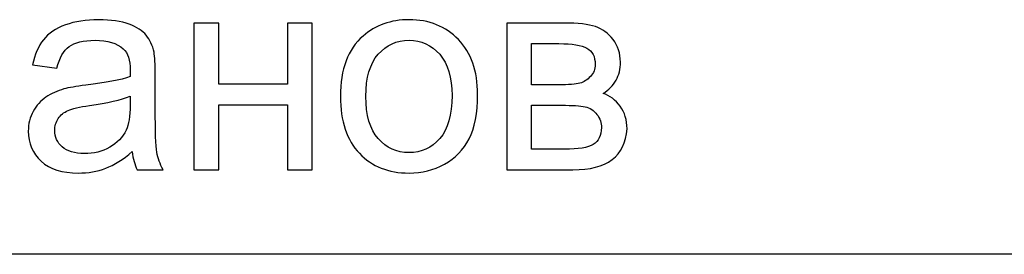
# Model space of a CAD drawing. Units: millimetres. Extents: x -190 to 203, y -142 to 141.
# Drawn here: x 31 to 42, y -96 to -94 of the extents above; entities that cross this region are included whole.
import ezdxf

# ---------------------------------------------------------------- set-up
doc = ezdxf.new("R2010")
doc.units = ezdxf.units.MM
doc.header["$MEASUREMENT"] = 0
doc.layers.add('ÐÙ¯Ú 1', color=7, linetype='Continuous')

msp = doc.modelspace()

# ---------------------------------------------------------------- linework, layer by layer
at = {"layer": 'ÐÙ¯Ú 1'}
for points, knots in [([(32.0002, -95.2858), (31.8909, -95.3784), (31.786, -95.4437), (31.6856, -95.4821), (31.6856, -95.4821), (31.5846, -95.5201), (31.4764, -95.539), (31.3609, -95.539), (31.3609, -95.539), (31.1701, -95.539), (31.024, -95.4927), (30.9214, -95.3996), (30.9214, -95.3996), (30.8193, -95.3064), (30.7679, -95.1871), (30.7679, -95.0426), (30.7679, -95.0426), (30.7679, -94.9572), (30.7869, -94.8797), (30.826, -94.8094), (30.826, -94.8094), (30.8645, -94.7391), (30.9152, -94.6828), (30.9777, -94.6404), (30.9777, -94.6404), (31.0407, -94.598), (31.111, -94.5656), (31.1897, -94.5439), (31.1897, -94.5439), (31.2471, -94.5288), (31.3342, -94.5138), (31.4507, -94.4998), (31.4507, -94.4998), (31.6884, -94.4714), (31.8635, -94.4379), (31.9757, -94.3983), (31.9757, -94.3983), (31.9768, -94.3581), (31.9773, -94.3325), (31.9773, -94.3219), (31.9773, -94.3219), (31.9773, -94.2019), (31.9494, -94.1171), (31.8937, -94.0686), (31.8937, -94.0686), (31.8189, -94.0017), (31.7068, -93.9687), (31.559, -93.9687), (31.559, -93.9687), (31.4206, -93.9687), (31.3185, -93.9927), (31.2521, -94.0413), (31.2521, -94.0413), (31.1863, -94.0898), (31.1378, -94.1757), (31.106, -94.299), (31.106, -94.299), (31.106, -94.299), (30.8187, -94.2594), (30.8187, -94.2594), (30.8187, -94.2594), (30.8449, -94.1367), (30.8879, -94.0368), (30.9476, -93.9615), (30.9476, -93.9615), (31.0073, -93.8856), (31.0943, -93.8271), (31.2075, -93.7863), (31.2075, -93.7863), (31.3208, -93.7456), (31.4519, -93.725), (31.6014, -93.725), (31.6014, -93.725), (31.7497, -93.725), (31.8697, -93.7428), (31.9623, -93.7774), (31.9623, -93.7774), (32.0549, -93.8126), (32.1229, -93.8561), (32.167, -93.9091), (32.167, -93.9091), (32.2105, -93.9621), (32.2406, -94.0284), (32.2585, -94.1093), (32.2585, -94.1093), (32.268, -94.1595), (32.273, -94.2499), (32.273, -94.3804), (32.273, -94.3804), (32.273, -94.3804), (32.273, -94.7726), (32.273, -94.7726), (32.273, -94.7726), (32.273, -95.0465), (32.2791, -95.2194), (32.292, -95.2914), (32.292, -95.2914), (32.3042, -95.3639), (32.3293, -95.4336), (32.3661, -95.5), (32.3661, -95.5), (32.3661, -95.5), (32.0588, -95.5), (32.0588, -95.5), (32.0588, -95.5), (32.0287, -95.4392), (32.0086, -95.3678), (32.0002, -95.2858)], [0, 0, 0, 0, 0.037037, 0.037037, 0.037037, 0.037037, 0.0740741, 0.0740741, 0.0740741, 0.0740741, 0.1111111, 0.1111111, 0.1111111, 0.1111111, 0.1481481, 0.1481481, 0.1481481, 0.1481481, 0.1851852, 0.1851852, 0.1851852, 0.1851852, 0.2222222, 0.2222222, 0.2222222, 0.2222222, 0.2592593, 0.2592593, 0.2592593, 0.2592593, 0.2962963, 0.2962963, 0.2962963, 0.2962963, 0.3333333, 0.3333333, 0.3333333, 0.3333333, 0.3703704, 0.3703704, 0.3703704, 0.3703704, 0.4074074, 0.4074074, 0.4074074, 0.4074074, 0.4444444, 0.4444444, 0.4444444, 0.4444444, 0.4814815, 0.4814815, 0.4814815, 0.4814815, 0.5185185, 0.5185185, 0.5185185, 0.5185185, 0.5555556, 0.5555556, 0.5555556, 0.5555556, 0.5925926, 0.5925926, 0.5925926, 0.5925926, 0.6296296, 0.6296296, 0.6296296, 0.6296296, 0.6666667, 0.6666667, 0.6666667, 0.6666667, 0.7037037, 0.7037037, 0.7037037, 0.7037037, 0.7407407, 0.7407407, 0.7407407, 0.7407407, 0.7777778, 0.7777778, 0.7777778, 0.7777778, 0.8148148, 0.8148148, 0.8148148, 0.8148148, 0.8518519, 0.8518519, 0.8518519, 0.8518519, 0.8888889, 0.8888889, 0.8888889, 0.8888889, 0.9259259, 0.9259259, 0.9259259, 0.9259259, 0.962963, 0.962963, 0.962963, 0.962963, 1, 1, 1, 1]), ([(32.0002, -95.2858), (31.8909, -95.3784), (31.786, -95.4437), (31.6856, -95.4821), (31.6856, -95.4821), (31.5846, -95.5201), (31.4764, -95.539), (31.3609, -95.539), (31.3609, -95.539), (31.1701, -95.539), (31.024, -95.4927), (30.9214, -95.3996), (30.9214, -95.3996), (30.8193, -95.3064), (30.7679, -95.1871), (30.7679, -95.0426), (30.7679, -95.0426), (30.7679, -94.9572), (30.7869, -94.8797), (30.826, -94.8094), (30.826, -94.8094), (30.8645, -94.7391), (30.9152, -94.6828), (30.9777, -94.6404), (30.9777, -94.6404), (31.0407, -94.598), (31.111, -94.5656), (31.1897, -94.5439), (31.1897, -94.5439), (31.2471, -94.5288), (31.3342, -94.5138), (31.4507, -94.4998), (31.4507, -94.4998), (31.6884, -94.4714), (31.8635, -94.4379), (31.9757, -94.3983), (31.9757, -94.3983), (31.9768, -94.3581), (31.9773, -94.3325), (31.9773, -94.3219), (31.9773, -94.3219), (31.9773, -94.2019), (31.9494, -94.1171), (31.8937, -94.0686), (31.8937, -94.0686), (31.8189, -94.0017), (31.7068, -93.9687), (31.559, -93.9687), (31.559, -93.9687), (31.4206, -93.9687), (31.3185, -93.9927), (31.2521, -94.0413), (31.2521, -94.0413), (31.1863, -94.0898), (31.1378, -94.1757), (31.106, -94.299), (31.106, -94.299), (31.106, -94.299), (30.8187, -94.2594), (30.8187, -94.2594), (30.8187, -94.2594), (30.8449, -94.1367), (30.8879, -94.0368), (30.9476, -93.9615), (30.9476, -93.9615), (31.0073, -93.8856), (31.0943, -93.8271), (31.2075, -93.7863), (31.2075, -93.7863), (31.3208, -93.7456), (31.4519, -93.725), (31.6014, -93.725), (31.6014, -93.725), (31.7497, -93.725), (31.8697, -93.7428), (31.9623, -93.7774), (31.9623, -93.7774), (32.0549, -93.8126), (32.1229, -93.8561), (32.167, -93.9091), (32.167, -93.9091), (32.2105, -93.9621), (32.2406, -94.0284), (32.2585, -94.1093), (32.2585, -94.1093), (32.268, -94.1595), (32.273, -94.2499), (32.273, -94.3804), (32.273, -94.3804), (32.273, -94.3804), (32.273, -94.7726), (32.273, -94.7726), (32.273, -94.7726), (32.273, -95.0465), (32.2791, -95.2194), (32.292, -95.2914), (32.292, -95.2914), (32.3042, -95.3639), (32.3293, -95.4336), (32.3661, -95.5), (32.3661, -95.5), (32.3661, -95.5), (32.0588, -95.5), (32.0588, -95.5), (32.0588, -95.5), (32.0287, -95.4392), (32.0086, -95.3678), (32.0002, -95.2858)], [0, 0, 0, 0, 0.037037, 0.037037, 0.037037, 0.037037, 0.0740741, 0.0740741, 0.0740741, 0.0740741, 0.1111111, 0.1111111, 0.1111111, 0.1111111, 0.1481481, 0.1481481, 0.1481481, 0.1481481, 0.1851852, 0.1851852, 0.1851852, 0.1851852, 0.2222222, 0.2222222, 0.2222222, 0.2222222, 0.2592593, 0.2592593, 0.2592593, 0.2592593, 0.2962963, 0.2962963, 0.2962963, 0.2962963, 0.3333333, 0.3333333, 0.3333333, 0.3333333, 0.3703704, 0.3703704, 0.3703704, 0.3703704, 0.4074074, 0.4074074, 0.4074074, 0.4074074, 0.4444444, 0.4444444, 0.4444444, 0.4444444, 0.4814815, 0.4814815, 0.4814815, 0.4814815, 0.5185185, 0.5185185, 0.5185185, 0.5185185, 0.5555556, 0.5555556, 0.5555556, 0.5555556, 0.5925926, 0.5925926, 0.5925926, 0.5925926, 0.6296296, 0.6296296, 0.6296296, 0.6296296, 0.6666667, 0.6666667, 0.6666667, 0.6666667, 0.7037037, 0.7037037, 0.7037037, 0.7037037, 0.7407407, 0.7407407, 0.7407407, 0.7407407, 0.7777778, 0.7777778, 0.7777778, 0.7777778, 0.8148148, 0.8148148, 0.8148148, 0.8148148, 0.8518519, 0.8518519, 0.8518519, 0.8518519, 0.8888889, 0.8888889, 0.8888889, 0.8888889, 0.9259259, 0.9259259, 0.9259259, 0.9259259, 0.962963, 0.962963, 0.962963, 0.962963, 1, 1, 1, 1]), ([(32.7304, -93.7646), (32.7304, -93.7646), (33.025, -93.7646), (33.025, -93.7646), (33.025, -93.7646), (33.025, -93.7646), (33.025, -94.487), (33.025, -94.487), (33.025, -94.487), (33.025, -94.487), (33.8405, -94.487), (33.8405, -94.487), (33.8405, -94.487), (33.8405, -94.487), (33.8405, -93.7646), (33.8405, -93.7646), (33.8405, -93.7646), (33.8405, -93.7646), (34.1345, -93.7646), (34.1345, -93.7646), (34.1345, -93.7646), (34.1345, -93.7646), (34.1345, -95.5), (34.1345, -95.5), (34.1345, -95.5), (34.1345, -95.5), (33.8405, -95.5), (33.8405, -95.5), (33.8405, -95.5), (33.8405, -95.5), (33.8405, -94.7302), (33.8405, -94.7302), (33.8405, -94.7302), (33.8405, -94.7302), (33.025, -94.7302), (33.025, -94.7302), (33.025, -94.7302), (33.025, -94.7302), (33.025, -95.5), (33.025, -95.5), (33.025, -95.5), (33.025, -95.5), (32.7304, -95.5), (32.7304, -95.5), (32.7304, -95.5), (32.7304, -95.5), (32.7304, -93.7646), (32.7304, -93.7646)], [0, 0, 0, 0, 0.0833333, 0.0833333, 0.0833333, 0.0833333, 0.1666667, 0.1666667, 0.1666667, 0.1666667, 0.25, 0.25, 0.25, 0.25, 0.3333333, 0.3333333, 0.3333333, 0.3333333, 0.4166667, 0.4166667, 0.4166667, 0.4166667, 0.5, 0.5, 0.5, 0.5, 0.5833333, 0.5833333, 0.5833333, 0.5833333, 0.6666667, 0.6666667, 0.6666667, 0.6666667, 0.75, 0.75, 0.75, 0.75, 0.8333333, 0.8333333, 0.8333333, 0.8333333, 0.9166667, 0.9166667, 0.9166667, 0.9166667, 1, 1, 1, 1]), ([(32.7304, -93.7646), (32.7304, -93.7646), (33.025, -93.7646), (33.025, -93.7646), (33.025, -93.7646), (33.025, -93.7646), (33.025, -94.487), (33.025, -94.487), (33.025, -94.487), (33.025, -94.487), (33.8405, -94.487), (33.8405, -94.487), (33.8405, -94.487), (33.8405, -94.487), (33.8405, -93.7646), (33.8405, -93.7646), (33.8405, -93.7646), (33.8405, -93.7646), (34.1345, -93.7646), (34.1345, -93.7646), (34.1345, -93.7646), (34.1345, -93.7646), (34.1345, -95.5), (34.1345, -95.5), (34.1345, -95.5), (34.1345, -95.5), (33.8405, -95.5), (33.8405, -95.5), (33.8405, -95.5), (33.8405, -95.5), (33.8405, -94.7302), (33.8405, -94.7302), (33.8405, -94.7302), (33.8405, -94.7302), (33.025, -94.7302), (33.025, -94.7302), (33.025, -94.7302), (33.025, -94.7302), (33.025, -95.5), (33.025, -95.5), (33.025, -95.5), (33.025, -95.5), (32.7304, -95.5), (32.7304, -95.5), (32.7304, -95.5), (32.7304, -95.5), (32.7304, -93.7646), (32.7304, -93.7646)], [0, 0, 0, 0, 0.0833333, 0.0833333, 0.0833333, 0.0833333, 0.1666667, 0.1666667, 0.1666667, 0.1666667, 0.25, 0.25, 0.25, 0.25, 0.3333333, 0.3333333, 0.3333333, 0.3333333, 0.4166667, 0.4166667, 0.4166667, 0.4166667, 0.5, 0.5, 0.5, 0.5, 0.5833333, 0.5833333, 0.5833333, 0.5833333, 0.6666667, 0.6666667, 0.6666667, 0.6666667, 0.75, 0.75, 0.75, 0.75, 0.8333333, 0.8333333, 0.8333333, 0.8333333, 0.9166667, 0.9166667, 0.9166667, 0.9166667, 1, 1, 1, 1]), ([(34.4675, -94.632), (34.4675, -94.3107), (34.5568, -94.0725), (34.7358, -93.918), (34.7358, -93.918), (34.8848, -93.7897), (35.0666, -93.725), (35.2814, -93.725), (35.2814, -93.725), (35.5201, -93.725), (35.7154, -93.8031), (35.8666, -93.9598), (35.8666, -93.9598), (36.0183, -94.116), (36.0936, -94.3319), (36.0936, -94.6075), (36.0936, -94.6075), (36.0936, -94.8312), (36.0601, -95.0069), (35.9932, -95.1346), (35.9932, -95.1346), (35.9262, -95.2629), (35.8286, -95.3622), (35.7009, -95.4331), (35.7009, -95.4331), (35.5726, -95.5039), (35.4331, -95.539), (35.2814, -95.539), (35.2814, -95.539), (35.0387, -95.539), (34.8424, -95.4615), (34.6923, -95.3053), (34.6923, -95.3053), (34.5423, -95.1497), (34.4675, -94.9254), (34.4675, -94.632)], [0, 0, 0, 0, 0.1111111, 0.1111111, 0.1111111, 0.1111111, 0.2222222, 0.2222222, 0.2222222, 0.2222222, 0.3333333, 0.3333333, 0.3333333, 0.3333333, 0.4444444, 0.4444444, 0.4444444, 0.4444444, 0.5555556, 0.5555556, 0.5555556, 0.5555556, 0.6666667, 0.6666667, 0.6666667, 0.6666667, 0.7777778, 0.7777778, 0.7777778, 0.7777778, 0.8888889, 0.8888889, 0.8888889, 0.8888889, 1, 1, 1, 1]), ([(34.4675, -94.632), (34.4675, -94.3107), (34.5568, -94.0725), (34.7358, -93.918), (34.7358, -93.918), (34.8848, -93.7897), (35.0666, -93.725), (35.2814, -93.725), (35.2814, -93.725), (35.5201, -93.725), (35.7154, -93.8031), (35.8666, -93.9598), (35.8666, -93.9598), (36.0183, -94.116), (36.0936, -94.3319), (36.0936, -94.6075), (36.0936, -94.6075), (36.0936, -94.8312), (36.0601, -95.0069), (35.9932, -95.1346), (35.9932, -95.1346), (35.9262, -95.2629), (35.8286, -95.3622), (35.7009, -95.4331), (35.7009, -95.4331), (35.5726, -95.5039), (35.4331, -95.539), (35.2814, -95.539), (35.2814, -95.539), (35.0387, -95.539), (34.8424, -95.4615), (34.6923, -95.3053), (34.6923, -95.3053), (34.5423, -95.1497), (34.4675, -94.9254), (34.4675, -94.632)], [0, 0, 0, 0, 0.1111111, 0.1111111, 0.1111111, 0.1111111, 0.2222222, 0.2222222, 0.2222222, 0.2222222, 0.3333333, 0.3333333, 0.3333333, 0.3333333, 0.4444444, 0.4444444, 0.4444444, 0.4444444, 0.5555556, 0.5555556, 0.5555556, 0.5555556, 0.6666667, 0.6666667, 0.6666667, 0.6666667, 0.7777778, 0.7777778, 0.7777778, 0.7777778, 0.8888889, 0.8888889, 0.8888889, 0.8888889, 1, 1, 1, 1]), ([(36.44, -93.7646), (36.44, -93.7646), (37.1183, -93.7646), (37.1183, -93.7646), (37.1183, -93.7646), (37.2851, -93.7646), (37.409, -93.7785), (37.4904, -93.8059), (37.4904, -93.8059), (37.5713, -93.8338), (37.641, -93.8845), (37.6996, -93.9587), (37.6996, -93.9587), (37.7576, -94.0329), (37.7872, -94.1216), (37.7872, -94.2254), (37.7872, -94.2254), (37.7872, -94.3079), (37.7699, -94.3804), (37.7353, -94.4418), (37.7353, -94.4418), (37.7013, -94.5032), (37.6494, -94.555), (37.5808, -94.5963), (37.5808, -94.5963), (37.6628, -94.6236), (37.7303, -94.6744), (37.7844, -94.7492), (37.7844, -94.7492), (37.8385, -94.8239), (37.8653, -94.912), (37.8653, -95.0147), (37.8653, -95.0147), (37.8547, -95.1792), (37.7956, -95.3014), (37.689, -95.3806), (37.689, -95.3806), (37.5819, -95.4604), (37.4268, -95.5), (37.2232, -95.5), (37.2232, -95.5), (37.2232, -95.5), (36.44, -95.5), (36.44, -95.5), (36.44, -95.5), (36.44, -95.5), (36.44, -93.7646), (36.44, -93.7646)], [0, 0, 0, 0, 0.0833333, 0.0833333, 0.0833333, 0.0833333, 0.1666667, 0.1666667, 0.1666667, 0.1666667, 0.25, 0.25, 0.25, 0.25, 0.3333333, 0.3333333, 0.3333333, 0.3333333, 0.4166667, 0.4166667, 0.4166667, 0.4166667, 0.5, 0.5, 0.5, 0.5, 0.5833333, 0.5833333, 0.5833333, 0.5833333, 0.6666667, 0.6666667, 0.6666667, 0.6666667, 0.75, 0.75, 0.75, 0.75, 0.8333333, 0.8333333, 0.8333333, 0.8333333, 0.9166667, 0.9166667, 0.9166667, 0.9166667, 1, 1, 1, 1]), ([(36.44, -93.7646), (36.44, -93.7646), (37.1183, -93.7646), (37.1183, -93.7646), (37.1183, -93.7646), (37.2851, -93.7646), (37.409, -93.7785), (37.4904, -93.8059), (37.4904, -93.8059), (37.5713, -93.8338), (37.641, -93.8845), (37.6996, -93.9587), (37.6996, -93.9587), (37.7576, -94.0329), (37.7872, -94.1216), (37.7872, -94.2254), (37.7872, -94.2254), (37.7872, -94.3079), (37.7699, -94.3804), (37.7353, -94.4418), (37.7353, -94.4418), (37.7013, -94.5032), (37.6494, -94.555), (37.5808, -94.5963), (37.5808, -94.5963), (37.6628, -94.6236), (37.7303, -94.6744), (37.7844, -94.7492), (37.7844, -94.7492), (37.8385, -94.8239), (37.8653, -94.912), (37.8653, -95.0147), (37.8653, -95.0147), (37.8547, -95.1792), (37.7956, -95.3014), (37.689, -95.3806), (37.689, -95.3806), (37.5819, -95.4604), (37.4268, -95.5), (37.2232, -95.5), (37.2232, -95.5), (37.2232, -95.5), (36.44, -95.5), (36.44, -95.5), (36.44, -95.5), (36.44, -95.5), (36.44, -93.7646), (36.44, -93.7646)], [0, 0, 0, 0, 0.0833333, 0.0833333, 0.0833333, 0.0833333, 0.1666667, 0.1666667, 0.1666667, 0.1666667, 0.25, 0.25, 0.25, 0.25, 0.3333333, 0.3333333, 0.3333333, 0.3333333, 0.4166667, 0.4166667, 0.4166667, 0.4166667, 0.5, 0.5, 0.5, 0.5, 0.5833333, 0.5833333, 0.5833333, 0.5833333, 0.6666667, 0.6666667, 0.6666667, 0.6666667, 0.75, 0.75, 0.75, 0.75, 0.8333333, 0.8333333, 0.8333333, 0.8333333, 0.9166667, 0.9166667, 0.9166667, 0.9166667, 1, 1, 1, 1]), ([(34.7699, -94.632), (34.7699, -94.8546), (34.8184, -95.0208), (34.9154, -95.1313), (34.9154, -95.1313), (35.0125, -95.2423), (35.1347, -95.2975), (35.2814, -95.2975), (35.2814, -95.2975), (35.4275, -95.2975), (35.5491, -95.2417), (35.6462, -95.1307), (35.6462, -95.1307), (35.7427, -95.0197), (35.7912, -94.8501), (35.7912, -94.6225), (35.7912, -94.6225), (35.7912, -94.4078), (35.7427, -94.2449), (35.6451, -94.1344), (35.6451, -94.1344), (35.5475, -94.024), (35.4264, -93.9687), (35.2814, -93.9687), (35.2814, -93.9687), (35.1347, -93.9687), (35.0125, -94.024), (34.9154, -94.1339), (34.9154, -94.1339), (34.8184, -94.2438), (34.7699, -94.41), (34.7699, -94.632)], [0, 0, 0, 0, 0.125, 0.125, 0.125, 0.125, 0.25, 0.25, 0.25, 0.25, 0.375, 0.375, 0.375, 0.375, 0.5, 0.5, 0.5, 0.5, 0.625, 0.625, 0.625, 0.625, 0.75, 0.75, 0.75, 0.75, 0.875, 0.875, 0.875, 0.875, 1, 1, 1, 1]), ([(34.7699, -94.632), (34.7699, -94.8546), (34.8184, -95.0208), (34.9154, -95.1313), (34.9154, -95.1313), (35.0125, -95.2423), (35.1347, -95.2975), (35.2814, -95.2975), (35.2814, -95.2975), (35.4275, -95.2975), (35.5491, -95.2417), (35.6462, -95.1307), (35.6462, -95.1307), (35.7427, -95.0197), (35.7912, -94.8501), (35.7912, -94.6225), (35.7912, -94.6225), (35.7912, -94.4078), (35.7427, -94.2449), (35.6451, -94.1344), (35.6451, -94.1344), (35.5475, -94.024), (35.4264, -93.9687), (35.2814, -93.9687), (35.2814, -93.9687), (35.1347, -93.9687), (35.0125, -94.024), (34.9154, -94.1339), (34.9154, -94.1339), (34.8184, -94.2438), (34.7699, -94.41), (34.7699, -94.632)], [0, 0, 0, 0, 0.125, 0.125, 0.125, 0.125, 0.25, 0.25, 0.25, 0.25, 0.375, 0.375, 0.375, 0.375, 0.5, 0.5, 0.5, 0.5, 0.625, 0.625, 0.625, 0.625, 0.75, 0.75, 0.75, 0.75, 0.875, 0.875, 0.875, 0.875, 1, 1, 1, 1]), ([(36.7346, -94.4948), (36.7346, -94.4948), (37.0481, -94.4948), (37.0481, -94.4948), (37.0481, -94.4948), (37.1736, -94.4948), (37.2595, -94.4886), (37.3063, -94.4753), (37.3063, -94.4753), (37.3532, -94.4624), (37.395, -94.4357), (37.4324, -94.396), (37.4324, -94.396), (37.4692, -94.3564), (37.4876, -94.3085), (37.4876, -94.2532), (37.4876, -94.2532), (37.4876, -94.1618), (37.4553, -94.0976), (37.3906, -94.0619), (37.3906, -94.0619), (37.3259, -94.0256), (37.2148, -94.0078), (37.0581, -94.0078), (37.0581, -94.0078), (37.0581, -94.0078), (36.7346, -94.0078), (36.7346, -94.0078), (36.7346, -94.0078), (36.7346, -94.0078), (36.7346, -94.4948), (36.7346, -94.4948)], [0, 0, 0, 0, 0.125, 0.125, 0.125, 0.125, 0.25, 0.25, 0.25, 0.25, 0.375, 0.375, 0.375, 0.375, 0.5, 0.5, 0.5, 0.5, 0.625, 0.625, 0.625, 0.625, 0.75, 0.75, 0.75, 0.75, 0.875, 0.875, 0.875, 0.875, 1, 1, 1, 1]), ([(36.7346, -94.4948), (36.7346, -94.4948), (37.0481, -94.4948), (37.0481, -94.4948), (37.0481, -94.4948), (37.1736, -94.4948), (37.2595, -94.4886), (37.3063, -94.4753), (37.3063, -94.4753), (37.3532, -94.4624), (37.395, -94.4357), (37.4324, -94.396), (37.4324, -94.396), (37.4692, -94.3564), (37.4876, -94.3085), (37.4876, -94.2532), (37.4876, -94.2532), (37.4876, -94.1618), (37.4553, -94.0976), (37.3906, -94.0619), (37.3906, -94.0619), (37.3259, -94.0256), (37.2148, -94.0078), (37.0581, -94.0078), (37.0581, -94.0078), (37.0581, -94.0078), (36.7346, -94.0078), (36.7346, -94.0078), (36.7346, -94.0078), (36.7346, -94.0078), (36.7346, -94.4948), (36.7346, -94.4948)], [0, 0, 0, 0, 0.125, 0.125, 0.125, 0.125, 0.25, 0.25, 0.25, 0.25, 0.375, 0.375, 0.375, 0.375, 0.5, 0.5, 0.5, 0.5, 0.625, 0.625, 0.625, 0.625, 0.75, 0.75, 0.75, 0.75, 0.875, 0.875, 0.875, 0.875, 1, 1, 1, 1]), ([(31.9757, -94.6287), (31.8686, -94.6727), (31.7085, -94.7096), (31.4954, -94.7402), (31.4954, -94.7402), (31.3743, -94.7575), (31.2884, -94.777), (31.2388, -94.7988), (31.2388, -94.7988), (31.1886, -94.8206), (31.1495, -94.8524), (31.1227, -94.8948), (31.1227, -94.8948), (31.0954, -94.9366), (31.0815, -94.9829), (31.0815, -95.0342), (31.0815, -95.0342), (31.0815, -95.1129), (31.1116, -95.1781), (31.1707, -95.2306), (31.1707, -95.2306), (31.2298, -95.2824), (31.3169, -95.3087), (31.4312, -95.3087), (31.4312, -95.3087), (31.5445, -95.3087), (31.6454, -95.2841), (31.7336, -95.2345), (31.7336, -95.2345), (31.8217, -95.1848), (31.887, -95.1168), (31.9282, -95.0309), (31.9282, -95.0309), (31.96, -94.9645), (31.9757, -94.8663), (31.9757, -94.7369), (31.9757, -94.7369), (31.9757, -94.7369), (31.9757, -94.6287), (31.9757, -94.6287)], [0, 0, 0, 0, 0.1, 0.1, 0.1, 0.1, 0.2, 0.2, 0.2, 0.2, 0.3, 0.3, 0.3, 0.3, 0.4, 0.4, 0.4, 0.4, 0.5, 0.5, 0.5, 0.5, 0.6, 0.6, 0.6, 0.6, 0.7, 0.7, 0.7, 0.7, 0.8, 0.8, 0.8, 0.8, 0.9, 0.9, 0.9, 0.9, 1, 1, 1, 1]), ([(31.9757, -94.6287), (31.8686, -94.6727), (31.7085, -94.7096), (31.4954, -94.7402), (31.4954, -94.7402), (31.3743, -94.7575), (31.2884, -94.777), (31.2388, -94.7988), (31.2388, -94.7988), (31.1886, -94.8206), (31.1495, -94.8524), (31.1227, -94.8948), (31.1227, -94.8948), (31.0954, -94.9366), (31.0815, -94.9829), (31.0815, -95.0342), (31.0815, -95.0342), (31.0815, -95.1129), (31.1116, -95.1781), (31.1707, -95.2306), (31.1707, -95.2306), (31.2298, -95.2824), (31.3169, -95.3087), (31.4312, -95.3087), (31.4312, -95.3087), (31.5445, -95.3087), (31.6454, -95.2841), (31.7336, -95.2345), (31.7336, -95.2345), (31.8217, -95.1848), (31.887, -95.1168), (31.9282, -95.0309), (31.9282, -95.0309), (31.96, -94.9645), (31.9757, -94.8663), (31.9757, -94.7369), (31.9757, -94.7369), (31.9757, -94.7369), (31.9757, -94.6287), (31.9757, -94.6287)], [0, 0, 0, 0, 0.1, 0.1, 0.1, 0.1, 0.2, 0.2, 0.2, 0.2, 0.3, 0.3, 0.3, 0.3, 0.4, 0.4, 0.4, 0.4, 0.5, 0.5, 0.5, 0.5, 0.6, 0.6, 0.6, 0.6, 0.7, 0.7, 0.7, 0.7, 0.8, 0.8, 0.8, 0.8, 0.9, 0.9, 0.9, 0.9, 1, 1, 1, 1]), ([(36.7346, -95.2579), (36.7346, -95.2579), (37.1217, -95.2579), (37.1217, -95.2579), (37.1217, -95.2579), (37.2885, -95.2579), (37.4028, -95.2389), (37.4648, -95.1999), (37.4648, -95.1999), (37.5272, -95.1614), (37.5596, -95.0945), (37.5629, -95.0002), (37.5629, -95.0002), (37.5629, -94.9444), (37.5451, -94.8931), (37.5088, -94.8457), (37.5088, -94.8457), (37.4731, -94.7982), (37.4263, -94.7681), (37.3688, -94.7559), (37.3688, -94.7559), (37.3108, -94.743), (37.2182, -94.7369), (37.0905, -94.7369), (37.0905, -94.7369), (37.0905, -94.7369), (36.7346, -94.7369), (36.7346, -94.7369), (36.7346, -94.7369), (36.7346, -94.7369), (36.7346, -95.2579), (36.7346, -95.2579)], [0, 0, 0, 0, 0.125, 0.125, 0.125, 0.125, 0.25, 0.25, 0.25, 0.25, 0.375, 0.375, 0.375, 0.375, 0.5, 0.5, 0.5, 0.5, 0.625, 0.625, 0.625, 0.625, 0.75, 0.75, 0.75, 0.75, 0.875, 0.875, 0.875, 0.875, 1, 1, 1, 1]), ([(36.7346, -95.2579), (36.7346, -95.2579), (37.1217, -95.2579), (37.1217, -95.2579), (37.1217, -95.2579), (37.2885, -95.2579), (37.4028, -95.2389), (37.4648, -95.1999), (37.4648, -95.1999), (37.5272, -95.1614), (37.5596, -95.0945), (37.5629, -95.0002), (37.5629, -95.0002), (37.5629, -94.9444), (37.5451, -94.8931), (37.5088, -94.8457), (37.5088, -94.8457), (37.4731, -94.7982), (37.4263, -94.7681), (37.3688, -94.7559), (37.3688, -94.7559), (37.3108, -94.743), (37.2182, -94.7369), (37.0905, -94.7369), (37.0905, -94.7369), (37.0905, -94.7369), (36.7346, -94.7369), (36.7346, -94.7369), (36.7346, -94.7369), (36.7346, -94.7369), (36.7346, -95.2579), (36.7346, -95.2579)], [0, 0, 0, 0, 0.125, 0.125, 0.125, 0.125, 0.25, 0.25, 0.25, 0.25, 0.375, 0.375, 0.375, 0.375, 0.5, 0.5, 0.5, 0.5, 0.625, 0.625, 0.625, 0.625, 0.75, 0.75, 0.75, 0.75, 0.875, 0.875, 0.875, 0.875, 1, 1, 1, 1])]:
    msp.add_open_spline(points, degree=3, knots=knots, dxfattribs=at)
msp.add_open_spline([(73, -96.5), (73, -96.5), (8, -96.5), (8, -96.5)], degree=3, dxfattribs=at)
msp.add_open_spline([(73, -96.5), (73, -96.5), (8, -96.5), (8, -96.5)], degree=3, dxfattribs=at)

doc.saveas('drawing.dxf')
